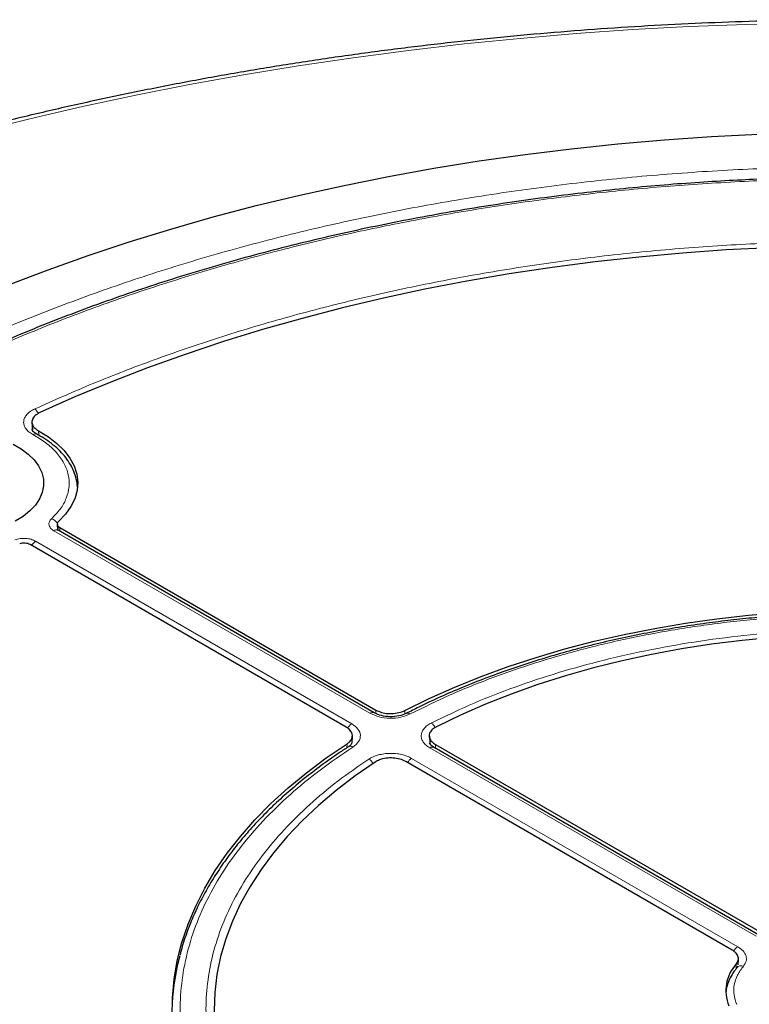
# Model space of a CAD drawing. Units: millimetres. Extents: x 0 to 420, y 0 to 297.
# Drawn here: x 279 to 304, y 206 to 240 of the extents above; entities that cross this region are included whole.
import ezdxf

# ---------------------------------------------------------------- set-up
doc = ezdxf.new("R2010")
doc.units = ezdxf.units.MM

msp = doc.modelspace()

# ---------------------------------------------------------------- linework, layer by layer
at = {"color": 7, "linetype": 'Continuous', "lineweight": 25}
for p, q in [((279.5718, 225.8047), (279.5875, 225.5596)), ((280.4364, 222.3492), (280.4473, 222.1463)), ((291.2176, 215.9332), (280.4626, 222.1419)), ((280.5201, 222.2378), (291.2767, 216.0282)), ((290.2665, 215.4451), (279.5102, 221.6546)), ((290.4644, 214.9291), (290.4766, 215.1388)), ((293.0958, 215.1339), (293.1101, 214.9045)), ((290.4615, 214.8798), (290.4629, 214.9036)), ((304.3538, 208.3497), (293.2549, 214.757)), ((293.3004, 214.86), (304.4133, 208.4446)), ((303.4028, 207.8616), (292.2902, 214.2768)), ((303.5907, 207.315), (303.5629, 207.2661)), ((303.6017, 207.3615), (303.6118, 207.5576))]:
    msp.add_line(p, q, dxfattribs=at)
at = {"color": 8, "linetype": 'Continuous', "lineweight": 18}
for p, q in [((279.7983, 225.5214), (279.8072, 225.3736)), ((291.0747, 215.919), (280.3198, 222.1277)), ((280.5201, 222.2378), (280.5274, 222.1045)), ((279.6998, 221.7698), (290.4548, 215.5611)), ((291.2769, 215.9099), (291.2767, 216.0282)), ((292.2557, 216.0115), (292.2558, 215.8963)), ((290.2871, 214.738), (290.2953, 214.8799)), ((290.4619, 214.9431), (290.4546, 214.9172)), ((304.211, 208.3356), (293.1121, 214.7429)), ((293.3004, 214.86), (293.3088, 214.7259)), ((292.4921, 214.385), (303.591, 207.9777)), ((303.5324, 207.2244), (303.5406, 207.3906))]:
    msp.add_line(p, q, dxfattribs=at)
at = {"color": 8, "linetype": 'Continuous', "lineweight": 18, "flags": 128}
msp.add_lwpolyline([(305.7937, 239.3955), (303.8636, 239.349), (301.9363, 239.2733), (300.0131, 239.1686), (298.0952, 239.035), (296.1841, 238.8724), (294.281, 238.6811), (292.3872, 238.4612), (290.504, 238.2128), (288.6326, 237.936), (286.7745, 237.6311), (284.9308, 237.2983), (283.1027, 236.9378), (281.2916, 236.5499), (279.4987, 236.1347), (277.7252, 235.6927)], dxfattribs=at)
at = {"color": 7, "linetype": 'Continuous', "lineweight": 25, "flags": 128}
for points in [[(278.7791, 230.4896), (280.1211, 231.0007), (281.49, 231.4875), (282.8845, 231.9495), (284.3031, 232.3863), (285.7447, 232.7973), (287.2076, 233.1823), (288.6906, 233.5408), (290.1922, 233.8725), (291.711, 234.1772), (293.2454, 234.4543), (294.794, 234.7038), (296.3553, 234.9254), (297.9278, 235.1189), (299.5099, 235.284), (301.1002, 235.4206), (302.6971, 235.5287), (304.299, 235.6079)], [(304.6986, 231.7517), (303.1992, 231.6752), (301.7052, 231.5697), (300.218, 231.4354), (298.7395, 231.2725), (297.2713, 231.0812), (295.8149, 230.8616), (294.3721, 230.614), (292.9445, 230.3387), (291.5336, 230.036), (290.141, 229.7062), (288.7683, 229.3497), (287.417, 228.9669), (286.0887, 228.5582), (284.7847, 228.1242), (283.5067, 227.6651), (282.256, 227.1817), (281.0339, 226.6744), (279.842, 226.1438)], [(279.7983, 225.5214), (280.1323, 225.3181), (280.4237, 225.094), (280.6688, 224.8521), (280.8642, 224.5957), (281.0073, 224.3279), (281.0964, 224.0525), (281.1303, 223.7729), (281.1084, 223.493), (281.0311, 223.2164), (280.8994, 222.9467), (280.715, 222.6875), (280.4804, 222.4422)], [(278.9302, 225.0744), (279.2085, 224.9137), (279.449, 224.7338), (279.6476, 224.5377), (279.8011, 224.3285), (279.907, 224.1096), (279.9636, 223.8848), (279.9699, 223.6576), (279.9258, 223.4318), (279.8321, 223.2112), (279.6903, 222.9992), (279.5027, 222.7995), (279.2724, 222.6152), (279.0031, 222.4495)], [(292.2557, 216.0115), (293.0911, 216.4205), (293.9586, 216.8066), (294.8562, 217.169), (295.782, 217.507), (296.734, 217.8198), (297.7101, 218.1067), (298.7083, 218.3671), (299.7264, 218.6004), (300.7621, 218.8062), (301.8133, 218.9841), (302.8776, 219.1335), (303.9529, 219.2542), (305.0366, 219.3459), (306.1266, 219.4085), (307.2205, 219.4418), (308.3158, 219.4457), (309.4103, 219.4202), (310.5016, 219.3654), (311.5872, 219.2814), (312.665, 219.1684)], [(312.2065, 218.3804), (311.1573, 218.4851), (310.1005, 218.5605), (309.0386, 218.6065), (307.9742, 218.6229), (306.9096, 218.6098), (305.8473, 218.5672), (304.7898, 218.4951), (303.7396, 218.3938), (302.699, 218.2634), (301.6704, 218.1043), (300.6563, 217.9169), (299.659, 217.7015), (298.6808, 217.4587), (297.7239, 217.189), (296.7905, 216.8931), (295.8829, 216.5716), (295.0032, 216.2253), (294.1532, 215.855), (293.3352, 215.4615)], [(284.8261, 203.0973), (284.6303, 203.7195), (284.4848, 204.3463), (284.3898, 204.9763), (284.3457, 205.6082), (284.3525, 206.2405), (284.4102, 206.872), (284.5186, 207.5013), (284.6775, 208.127), (284.8867, 208.7478), (285.1455, 209.3622), (285.4536, 209.9691), (285.8101, 210.567), (286.2144, 211.1548), (286.6656, 211.731), (287.1626, 212.2946), (287.7045, 212.8442), (288.29, 213.3786), (288.9179, 213.8968), (289.5868, 214.3976), (290.2953, 214.8799)], [(291.2481, 214.2568), (290.5664, 213.7845), (289.9249, 213.2938), (289.3249, 212.7859), (288.7679, 212.262), (288.2552, 211.7232), (287.788, 211.1707), (287.3674, 210.606), (286.9942, 210.0302), (286.6694, 209.4447), (286.3938, 208.8509), (286.168, 208.2502), (285.9924, 207.6438), (285.8675, 207.0333), (285.7937, 206.42), (285.7709, 205.8054), (285.7994, 205.1909), (285.8791, 204.5779), (286.0097, 203.9678), (286.191, 203.362)]]:
    msp.add_lwpolyline(points, dxfattribs=at)
at = {"color": 8, "linetype": 'Continuous', "lineweight": 18}
for centre, radius, start, end in [((279.394, 225.9218), 0.4402, 25.43603, 51.64759), ((279.6887, 225.2861), 0.1387, 68.10875, 127.20157), ((280.0985, 222.1717), 0.3906, 27.76992, 68.81247), ((280.4027, 222.018), 0.1375, 64.19874, 127.11172), ((279.916, 221.4224), 0.4092, 121.88956, 150.25656), ((291.1575, 215.8098), 0.1371, 63.49191, 127.1816), ((292.362, 215.794), 0.1312, 50.74552, 111.68717), ((290.6799, 215.2049), 0.4214, 122.2933, 150.37435), ((292.9042, 215.232), 0.4367, 27.18981, 53.97724), ((290.4122, 214.6444), 0.1506, 56.50299, 118.22165), ((293.195, 214.6332), 0.1375, 64.19874, 127.11172), ((290.8359, 213.9978), 0.4094, 31.86591, 61.22542), ((292.7083, 214.0376), 0.4092, 121.88956, 150.25656), ((303.8165, 207.6212), 0.4218, 122.302, 150.58811), ((303.7136, 207.1301), 0.2026, 69.3772, 139.76485)]:
    msp.add_arc(centre, radius, start, end, dxfattribs=at)
at = {"color": 7, "linetype": 'Continuous', "lineweight": 25}
for centre, radius, start, end in [((292.4167, 205.594), 8.0849, 165.1458, 176.67009), ((304.511, 206.4826), 1.3291, 136.90245, 202.68548)]:
    msp.add_arc(centre, radius, start, end, dxfattribs=at)
for points, knots in [([(368.5822, 221.4785), (368.26, 221.7352), (367.5733, 222.2824), (366.4779, 223.0999), (365.3066, 223.9347), (364.0998, 224.7516), (362.8595, 225.5507), (361.586, 226.3314), (360.2804, 227.0932), (358.9433, 227.8356), (357.5756, 228.5584), (356.1782, 229.261), (354.752, 229.9431), (353.2977, 230.6042), (351.8162, 231.2441), (350.3086, 231.8624), (348.7756, 232.4586), (347.2182, 233.0326), (345.6374, 233.5839), (344.0341, 234.1122), (342.4093, 234.6174), (340.7638, 235.099), (339.0988, 235.5568), (337.4153, 235.9906), (335.7141, 236.4001), (333.9964, 236.7851), (332.2631, 237.1454), (330.5154, 237.4808), (328.7542, 237.791), (326.9805, 238.076), (325.1956, 238.3355), (323.4003, 238.5694), (321.5958, 238.7777), (319.7832, 238.96), (317.9635, 239.1165), (316.1378, 239.2469), (314.3072, 239.3512), (312.4729, 239.4294), (310.6358, 239.4813), (308.7971, 239.5071), (306.9578, 239.5065), (305.1192, 239.4798), (303.2822, 239.4268), (301.448, 239.3476), (299.6176, 239.2422), (297.7922, 239.1108), (295.9728, 238.9533), (294.1605, 238.77), (292.3564, 238.5607), (290.5616, 238.3258), (288.7771, 238.0653), (287.004, 237.7793), (285.2434, 237.4681), (283.4962, 237.1318), (281.7637, 236.7705), (280.0467, 236.3846), (278.3462, 235.9742), (276.6635, 235.5394), (274.9993, 235.0807), (273.3547, 234.5982), (271.7307, 234.0922), (270.1283, 233.5629), (268.5484, 233.0108), (266.992, 232.4359), (265.46, 231.8388), (263.9534, 231.2197), (262.4729, 230.579), (261.0196, 229.917), (259.5943, 229.2341), (258.1979, 228.5306), (256.8312, 227.807), (255.4951, 227.0636), (254.1904, 226.3009), (252.9178, 225.5192), (251.6784, 224.7191), (250.4721, 223.9012), (249.303, 223.0646), (248.5259, 222.4876), (248.1431, 222.1877), (248.129, 222.1766)], [0, 0, 0, 0, 0.0116526, 0.0248354, 0.0380203, 0.0512065, 0.0643935, 0.0775809, 0.0907681, 0.1039549, 0.1171408, 0.1303259, 0.1435097, 0.1566922, 0.1698734, 0.1830531, 0.1962312, 0.2094077, 0.2225827, 0.2357562, 0.248928, 0.2620984, 0.2752673, 0.2884348, 0.3016009, 0.3147657, 0.3279292, 0.3410916, 0.354253, 0.3674133, 0.3805727, 0.3937313, 0.4068891, 0.4200462, 0.4332028, 0.4463588, 0.4595145, 0.4726698, 0.4858249, 0.4989799, 0.5121347, 0.5252897, 0.5384447, 0.5515999, 0.5647553, 0.5779112, 0.5910674, 0.6042242, 0.6173817, 0.6305398, 0.6436988, 0.6568586, 0.6700194, 0.6831812, 0.6963442, 0.7095084, 0.722674, 0.7358408, 0.7490092, 0.762179, 0.7753504, 0.7885234, 0.8016981, 0.8148745, 0.8280527, 0.8412325, 0.8544141, 0.8675974, 0.8807823, 0.8939688, 0.9071567, 0.920346, 0.9335365, 0.9467278, 0.9599198, 0.9731121, 0.9863042, 0.9994956, 1, 1, 1, 1]), ([(307.9137, 234.1582), (307.4156, 234.1558), (306.7117, 234.1524), (305.6673, 234.1298), (304.7666, 234.1021), (303.6922, 234.0557), (302.5633, 233.9922), (301.3814, 233.9093), (300.1636, 233.8062), (298.9199, 233.6821), (297.6581, 233.5367), (296.3843, 233.3696), (295.1032, 233.1806), (293.8188, 232.9696), (292.5343, 232.7365), (291.2528, 232.4814), (289.9767, 232.2044), (288.7082, 231.9055), (287.4494, 231.5849), (286.2021, 231.2428), (284.9681, 230.8795), (283.749, 230.4952), (282.5463, 230.0901), (281.3614, 229.6646), (280.1957, 229.2191), (279.0505, 228.7537), (277.9269, 228.269), (276.8262, 227.7653), (275.7495, 227.2429), (274.6978, 226.7024), (273.6721, 226.1441), (272.6735, 225.5684), (271.7029, 224.9759), (270.7612, 224.3669), (269.8492, 223.742), (268.9678, 223.1016), (268.1177, 222.4462), (267.2998, 221.7762), (266.5148, 221.0922), (265.7633, 220.3946), (265.0461, 219.6839), (264.3638, 218.9607), (263.7169, 218.2253), (263.1062, 217.4783), (262.5322, 216.7202), (261.9955, 215.9513), (261.4967, 215.1723), (261.0362, 214.3836), (260.6147, 213.5856), (260.2326, 212.7788), (259.8906, 211.9636), (259.5891, 211.1406), (259.3288, 210.3103), (259.1103, 209.473), (258.9334, 208.6293), (258.8018, 207.7797), (258.7221, 207.0809), (258.7028, 206.6651), (258.6967, 206.5348)], [0, 0, 0, 0, 0.0197504, 0.0279115, 0.0414413, 0.0555155, 0.07063, 0.0864153, 0.1027216, 0.1194296, 0.1364544, 0.1537332, 0.1712188, 0.1888747, 0.2066725, 0.2245897, 0.2426082, 0.2607131, 0.2788925, 0.297136, 0.3154353, 0.3337833, 0.3521739, 0.3706019, 0.389063, 0.4075534, 0.4260698, 0.4446096, 0.4631703, 0.4817501, 0.5003473, 0.5189606, 0.5375889, 0.5562315, 0.5748878, 0.5935576, 0.6122408, 0.6309376, 0.6496485, 0.6683743, 0.6871159, 0.7058746, 0.7246521, 0.74345, 0.7622707, 0.7811165, 0.7999904, 0.8188956, 0.8378356, 0.8568144, 0.8758361, 0.8949055, 0.9140275, 0.9332071, 0.9524498, 0.9717608, 0.9911454, 1, 1, 1, 1]), ([(279.842, 226.1438), (279.7841, 226.1113), (279.6684, 226.0463), (279.5779, 225.9137), (279.565, 225.774), (279.632, 225.6329), (279.7415, 225.5595), (279.7983, 225.5214)], [0, 0, 0, 0, 0.1970205, 0.3940485, 0.590906, 0.7876613, 1, 1, 1, 1]), ([(279.7415, 225.4141), (279.694, 225.443), (279.6016, 225.4992), (279.585, 225.5533), (279.5769, 225.5796)], [0, 0, 0, 0, 0.5145194, 1, 1, 1, 1]), ([(281.1187, 223.6109), (281.1185, 223.6336), (281.1175, 223.7486), (281.071, 223.9473), (280.9803, 224.2023), (280.8498, 224.4427), (280.6824, 224.673), (280.4796, 224.8908), (280.2433, 225.0933), (279.9975, 225.269), (279.8188, 225.3685), (279.7394, 225.4127)], [0, 0, 0, 0, 0.0320806, 0.1620654, 0.2829999, 0.4052084, 0.5285257, 0.6525294, 0.7767524, 0.9008151, 1, 1, 1, 1]), ([(280.4804, 222.4422), (280.466, 222.4255), (280.437, 222.3922), (280.4335, 222.3355), (280.4589, 222.2808), (280.4998, 222.2521), (280.5201, 222.2378)], [0, 0, 0, 0, 0.2504274, 0.5008599, 0.7511834, 1, 1, 1, 1]), ([(279.5102, 221.6546), (279.4852, 221.6664), (279.4353, 221.6901), (279.3404, 221.7046), (279.2423, 221.7025), (279.1848, 221.6858), (279.1561, 221.6775)], [0, 0, 0, 0, 0.2503731, 0.5007514, 0.7510205, 1, 1, 1, 1]), ([(307.9137, 219.3408), (307.5532, 219.3382), (307.0494, 219.3345), (306.3086, 219.3103), (305.6823, 219.2816), (304.9376, 219.2338), (304.1589, 219.1689), (303.3475, 219.0848), (302.5158, 218.9806), (301.6714, 218.8559), (300.8203, 218.7104), (299.9674, 218.5439), (299.1166, 218.3565), (298.2714, 218.1481), (297.4349, 217.9191), (296.6095, 217.6696), (295.7978, 217.4), (295.0019, 217.1106), (294.2235, 216.802), (293.4658, 216.4738), (292.8289, 216.1782), (292.4552, 215.9854), (292.3177, 215.9145)], [0, 0, 0, 0, 0.0634562, 0.0886736, 0.1305877, 0.1740193, 0.2205447, 0.2690472, 0.3190776, 0.3702766, 0.4223889, 0.4752254, 0.5286437, 0.5825345, 0.6368129, 0.6914116, 0.7462773, 0.8013669, 0.8566455, 0.912085, 0.9676628, 1, 1, 1, 1]), ([(291.2767, 216.0282), (291.3391, 215.9986), (291.4637, 215.9395), (291.702, 215.9025), (291.9444, 215.9105), (292.133, 215.9546), (292.2255, 215.9975), (292.2557, 216.0115)], [0, 0, 0, 0, 0.2231034, 0.4462129, 0.6691882, 0.8921182, 1, 1, 1, 1]), ([(292.3147, 215.9166), (292.2313, 215.8825), (292.0649, 215.8144), (291.757, 215.7895), (291.4533, 215.8243), (291.2961, 215.8969), (291.2176, 215.9331)], [0, 0, 0, 0, 0.2510473, 0.5010898, 0.7507748, 1, 1, 1, 1]), ([(290.2953, 214.8799), (290.3427, 214.9176), (290.4376, 214.9929), (290.4877, 215.1324), (290.4596, 215.2716), (290.3722, 215.3777), (290.2925, 215.4285), (290.2665, 215.4451)], [0, 0, 0, 0, 0.2230955, 0.4461971, 0.6691645, 0.8920865, 1, 1, 1, 1]), ([(293.3352, 215.4615), (293.2799, 215.4276), (293.1694, 215.3597), (293.0894, 215.2249), (293.0873, 215.0849), (293.1598, 214.9561), (293.256, 214.8903), (293.3004, 214.86)], [0, 0, 0, 0, 0.2060545, 0.4121159, 0.6180216, 0.8238477, 1, 1, 1, 1]), ([(290.3432, 214.7744), (290.2372, 214.7063), (289.9171, 214.5008), (289.4141, 214.1412), (288.8335, 213.6973), (288.2849, 213.2383), (287.7675, 212.7657), (287.2827, 212.28), (286.8314, 211.7818), (286.4145, 211.2718), (286.0328, 210.7504), (285.6871, 210.2183), (285.3785, 209.6761), (285.107, 209.1243), (284.8764, 208.5633), (284.7105, 208.09), (284.6376, 207.8023), (284.6133, 207.7062)], [0, 0, 0, 0, 0.0349789, 0.1055886, 0.176298, 0.2471076, 0.318021, 0.3890455, 0.460192, 0.5314754, 0.6029148, 0.6745345, 0.7463637, 0.8184381, 0.8907995, 0.9634967, 1, 1, 1, 1]), ([(290.4617, 214.9169), (290.4558, 214.8951), (290.4436, 214.8504), (290.3748, 214.8014), (290.3395, 214.7762)], [0, 0, 0, 0, 0.4864296, 1, 1, 1, 1]), ([(293.255, 214.757), (293.2115, 214.7849), (293.1272, 214.839), (293.1123, 214.8898), (293.105, 214.9145)], [0, 0, 0, 0, 0.5150497, 1, 1, 1, 1]), ([(292.2902, 214.2768), (292.2278, 214.3064), (292.1031, 214.3655), (291.8647, 214.4026), (291.6227, 214.3945), (291.4049, 214.3441), (291.2976, 214.2844), (291.2481, 214.2568)], [0, 0, 0, 0, 0.2060621, 0.4121311, 0.6180443, 0.8238781, 1, 1, 1, 1]), ([(303.5406, 207.3906), (303.5685, 207.4344), (303.6244, 207.5218), (303.6061, 207.6634), (303.5262, 207.7803), (303.4381, 207.8384), (303.4028, 207.8616)], [0, 0, 0, 0, 0.27277214, 0.54554884, 0.81823253, 1, 1, 1, 1]), ([(303.5691, 207.2678), (303.5451, 207.2403), (303.4648, 207.1485), (303.3594, 206.979), (303.2577, 206.76), (303.1983, 206.5735), (303.1878, 206.4602), (303.1846, 206.4253)], [0, 0, 0, 0, 0.1095413, 0.3652594, 0.6230412, 0.8841556, 1, 1, 1, 1])]:
    msp.add_open_spline(points, degree=3, knots=knots, dxfattribs=at)
at = {"color": 8, "linetype": 'Continuous', "lineweight": 18}
for points, knots in [([(272.7892, 226.1171), (273.4443, 226.4835), (274.7571, 227.2176), (276.8645, 228.2414), (279.0742, 229.207), (281.3917, 230.1044), (283.8035, 230.9292), (286.3002, 231.6764), (288.8706, 232.3418), (291.5021, 232.9221), (294.1818, 233.4145), (296.8968, 233.8174), (299.6341, 234.1305), (302.379, 234.3513), (305.123, 234.4893), (306.9504, 234.5072), (307.8624, 234.5161)], [0, 0, 0, 0, 0.0702206, 0.1407126, 0.2119414, 0.2835546, 0.3554816, 0.4277039, 0.5, 0.5722942, 0.6445175, 0.7164438, 0.7880571, 0.8592865, 0.9297785, 1, 1, 1, 1]), ([(342.5356, 225.827), (341.9335, 226.1644), (340.724, 226.8422), (338.779, 227.7978), (336.7235, 228.7119), (334.5458, 229.5753), (332.2538, 230.3824), (329.8568, 231.1249), (327.4595, 231.7704), (325.0922, 232.3217), (322.7602, 232.7877), (320.378, 233.1873), (317.9424, 233.5191), (315.4719, 233.7797), (312.9682, 233.9674), (310.4466, 234.0806), (307.9137, 234.1184), (305.3809, 234.0806), (302.8593, 233.9674), (300.3556, 233.7797), (297.8851, 233.5191), (295.4495, 233.1873), (293.0673, 232.7877), (290.7353, 232.3217), (288.368, 231.7704), (285.9707, 231.1249), (283.5737, 230.3824), (281.2815, 229.5754), (279.1043, 228.7117), (277.0473, 227.7985), (275.1075, 226.8398), (273.2766, 225.8358), (271.5373, 224.7788), (269.8767, 223.659), (268.2947, 222.4715), (266.7987, 221.2146), (265.4007, 219.8914), (264.1146, 218.5076), (262.9963, 217.1237), (262.0414, 215.7571), (261.2342, 214.4108), (260.542, 213.0356), (259.9672, 211.6296), (259.5159, 210.2034), (259.1907, 208.7581), (258.9945, 207.3024), (258.9291, 205.8402), (258.9945, 204.378), (259.1907, 202.9223), (259.5159, 201.4769), (259.9672, 200.0508), (260.542, 198.6447), (261.2342, 197.2695), (262.0414, 195.9233), (262.9963, 194.5567), (264.1146, 193.1727), (265.4007, 191.789), (266.7988, 190.4658), (268.2944, 189.2087), (269.8778, 188.022), (271.5332, 186.8992), (272.7073, 186.201), (273.2918, 185.8534)], [0, 0, 0, 0, 0.0163651, 0.0328713, 0.0497846, 0.066957, 0.0843728, 0.1021273, 0.119989, 0.1359429, 0.1518973, 0.1681033, 0.1843097, 0.2006882, 0.2170672, 0.2335334, 0.25, 0.2664661, 0.2829328, 0.2993113, 0.3156902, 0.3318962, 0.3481027, 0.3640566, 0.380011, 0.3978722, 0.4156269, 0.4330427, 0.450215, 0.4671284, 0.4836345, 0.5, 0.516365, 0.5328713, 0.5497846, 0.566957, 0.5843728, 0.6021273, 0.619989, 0.6359429, 0.6518973, 0.6681033, 0.6843097, 0.7006882, 0.7170672, 0.7335334, 0.75, 0.7664661, 0.7829328, 0.7993113, 0.8156902, 0.8318962, 0.8481027, 0.8640566, 0.880011, 0.8978722, 0.9156269, 0.9330427, 0.950215, 0.9671284, 0.9836347, 1, 1, 1, 1]), ([(279.6672, 226.267), (280.3262, 226.561), (281.6443, 227.1488), (283.738, 227.9542), (285.9139, 228.7006), (288.185, 229.3809), (290.5288, 229.9892), (292.9446, 230.5226), (295.4146, 230.9767), (297.9312, 231.3488), (300.4805, 231.6373), (303.0487, 231.8404), (305.6271, 231.9583), (308.1962, 231.9908), (310.7534, 231.9401), (313.2738, 231.8062), (315.7639, 231.5987), (317.3917, 231.395), (318.2057, 231.2931)], [0, 0, 0, 0, 0.061102, 0.1222049, 0.1844889, 0.2467746, 0.3098725, 0.3729723, 0.4364852, 0.5, 0.5635129, 0.6270277, 0.6901257, 0.7532254, 0.8155094, 0.8777951, 0.9388971, 1, 1, 1, 1]), ([(279.6048, 225.3965), (279.5561, 225.4265), (279.4585, 225.4867), (279.3584, 225.597), (279.2984, 225.716), (279.2843, 225.84), (279.316, 225.9629), (279.3927, 226.0787), (279.5082, 226.184), (279.6143, 226.2394), (279.6672, 226.267)], [0, 0, 0, 0, 0.1247575, 0.2499493, 0.3746364, 0.4998829, 0.6250203, 0.7497532, 0.875077, 1, 1, 1, 1]), ([(308.1065, 177.1644), (307.1816, 177.171), (305.3187, 177.1842), (302.5138, 177.3196), (299.6905, 177.5434), (296.862, 177.8664), (294.0402, 178.288), (291.2407, 178.8099), (288.4793, 179.4315), (285.7738, 180.1508), (283.1388, 180.9655), (280.5888, 181.8719), (278.1381, 182.8654), (275.7998, 183.9403), (273.5852, 185.0902), (271.504, 186.3085), (269.5665, 187.5864), (267.7793, 188.9157), (266.1474, 190.2878), (264.6724, 191.6957), (263.3556, 193.1314), (262.1913, 194.5943), (261.1703, 196.0924), (260.2889, 197.6351), (259.5518, 199.2245), (258.9681, 200.8544), (258.5454, 202.5193), (258.291, 204.2112), (258.2107, 205.9216), (258.3082, 207.6403), (258.5851, 209.3584), (259.0416, 211.067), (259.6757, 212.7565), (260.4832, 214.4179), (261.4587, 216.0426), (262.595, 217.6229), (263.8824, 219.15), (265.3103, 220.6169), (266.8662, 222.0182), (268.5424, 223.3487), (270.3162, 224.6104), (271.5902, 225.3951), (272.2227, 225.7847)], [0, 0, 0, 0, 0.0238317, 0.0480004, 0.0724803, 0.0972433, 0.1222599, 0.1475556, 0.1730137, 0.1985984, 0.2242729, 0.25, 0.2757267, 0.301401, 0.3269857, 0.352444, 0.3777401, 0.4027563, 0.4275191, 0.451999, 0.476168, 0.5, 0.5238316, 0.5480004, 0.5724803, 0.5972433, 0.6222599, 0.6475556, 0.6730137, 0.6985984, 0.7242729, 0.75, 0.7757267, 0.801401, 0.8269857, 0.852444, 0.8777401, 0.9027563, 0.9275191, 0.951999, 0.9761681, 1, 1, 1, 1]), ([(273.2918, 185.8534), (273.8939, 185.5159), (275.1034, 184.8381), (277.0484, 183.8825), (279.104, 182.9684), (281.2816, 182.105), (283.5736, 181.2979), (285.9706, 180.5555), (288.368, 179.9099), (290.7352, 179.3586), (293.0673, 178.8927), (295.4495, 178.4931), (297.885, 178.1612), (300.3555, 177.9007), (302.8592, 177.713), (305.3808, 177.5997), (307.9137, 177.562), (310.4466, 177.5997), (312.9682, 177.713), (315.4719, 177.9007), (317.9423, 178.1612), (320.3779, 178.4931), (322.7601, 178.8927), (325.0922, 179.3586), (327.4594, 179.9099), (329.8568, 180.5555), (332.2537, 181.2979), (334.5459, 182.105), (336.7231, 182.9686), (338.7801, 183.8818), (340.7199, 184.8405), (342.5508, 185.8446), (344.2901, 186.9016), (345.9508, 188.0213), (347.5327, 189.2088), (349.0287, 190.4657), (350.4267, 191.789), (351.7128, 193.1727), (352.8311, 194.5566), (353.786, 195.9233), (354.5932, 197.2695), (355.2854, 198.6447), (355.8602, 200.0507), (356.3116, 201.4769), (356.6367, 202.9223), (356.8329, 204.378), (356.8983, 205.8402), (356.8329, 207.3024), (356.6367, 208.758), (356.3116, 210.2034), (355.8602, 211.6296), (355.2854, 213.0356), (354.5932, 214.4108), (353.786, 215.7571), (352.8311, 217.1237), (351.7128, 218.5076), (350.4267, 219.8914), (349.0286, 221.2145), (347.533, 222.4717), (345.9497, 223.6583), (344.2943, 224.7811), (343.1202, 225.4794), (342.5356, 225.827)], [0, 0, 0, 0, 0.0163651, 0.0328713, 0.0497846, 0.066957, 0.0843728, 0.1021273, 0.119989, 0.1359429, 0.1518973, 0.1681033, 0.1843097, 0.2006882, 0.2170672, 0.2335334, 0.25, 0.2664661, 0.2829328, 0.2993113, 0.3156902, 0.3318962, 0.3481027, 0.3640566, 0.380011, 0.3978722, 0.4156269, 0.4330427, 0.450215, 0.4671284, 0.4836345, 0.5, 0.516365, 0.5328713, 0.5497846, 0.566957, 0.5843728, 0.6021273, 0.619989, 0.6359429, 0.6518973, 0.6681033, 0.6843097, 0.7006882, 0.7170672, 0.7335334, 0.75, 0.7664661, 0.7829328, 0.7993113, 0.8156902, 0.8318962, 0.8481027, 0.8640566, 0.880011, 0.8978722, 0.9156269, 0.9330427, 0.950215, 0.9671284, 0.9836347, 1, 1, 1, 1]), ([(279.5809, 225.5785), (279.5784, 225.5898), (279.5741, 225.6086), (279.5803, 225.6269), (279.5828, 225.6342)], [0, 0, 0, 0, 0.601405, 1, 1, 1, 1]), ([(280.2396, 222.5359), (280.3445, 222.6435), (280.5591, 222.8638), (280.7593, 223.2339), (280.8564, 223.6284), (280.8291, 224.0332), (280.6787, 224.429), (280.4126, 224.7966), (280.0572, 225.1257), (279.7534, 225.3076), (279.6048, 225.3965)], [0, 0, 0, 0, 0.1185165, 0.2424208, 0.3701966, 0.5, 0.6298034, 0.7575792, 0.8814835, 1, 1, 1, 1]), ([(280.3198, 222.1277), (280.2789, 222.1564), (280.1971, 222.2139), (280.1465, 222.3231), (280.1535, 222.4361), (280.2109, 222.5026), (280.2396, 222.5359)], [0, 0, 0, 0, 0.2500707, 0.5000483, 0.7500227, 1, 1, 1, 1]), ([(280.441, 222.1325), (280.4406, 222.1466), (280.4398, 222.1792), (280.4664, 222.2072), (280.4816, 222.2232)], [0, 0, 0, 0, 0.4313543, 1, 1, 1, 1]), ([(278.9928, 221.8161), (279.0504, 221.8327), (279.1657, 221.8658), (279.3614, 221.8698), (279.5506, 221.8406), (279.6501, 221.7934), (279.6998, 221.7698)], [0, 0, 0, 0, 0.2500707, 0.5000483, 0.7500227, 1, 1, 1, 1]), ([(312.6008, 219.0134), (312.0235, 219.0743), (310.8628, 219.1967), (309.0886, 219.2836), (307.2892, 219.2973), (305.4764, 219.2284), (303.6663, 219.0771), (301.8782, 218.8436), (300.1274, 218.5297), (298.4287, 218.1382), (296.7991, 217.6747), (295.2526, 217.1434), (293.7913, 216.5561), (292.8922, 216.115), (292.445, 215.8956)], [0, 0, 0, 0, 0.0813518, 0.1635665, 0.2465862, 0.3307519, 0.4152449, 0.5, 0.5847521, 0.6692451, 0.7534138, 0.8364305, 0.9186467, 1, 1, 1, 1]), ([(293.1611, 215.5852), (293.5871, 215.7911), (294.4436, 216.2048), (295.8322, 216.7557), (297.2992, 217.2542), (298.8428, 217.6895), (300.4501, 218.0577), (302.1055, 218.3537), (303.7956, 218.5752), (305.5064, 218.7202), (307.2202, 218.7889), (308.9224, 218.7806), (310.6021, 218.7042), (311.7022, 218.5932), (312.2495, 218.5379)], [0, 0, 0, 0, 0.0814192, 0.1636724, 0.2467037, 0.3308409, 0.415294, 0.5, 0.5847028, 0.6691559, 0.7532962, 0.8363245, 0.9185792, 1, 1, 1, 1]), ([(292.445, 215.8956), (292.3414, 215.8532), (292.1343, 215.7685), (291.7508, 215.7378), (291.3714, 215.7817), (291.1736, 215.8732), (291.0747, 215.919)], [0, 0, 0, 0, 0.25044852, 0.50019125, 0.75002492, 1, 1, 1, 1]), ([(290.4548, 215.5611), (290.5342, 215.5039), (290.6928, 215.3896), (290.7687, 215.1704), (290.7152, 214.9492), (290.5686, 214.8298), (290.4953, 214.7701)], [0, 0, 0, 0, 0.2504485, 0.5001912, 0.7500249, 1, 1, 1, 1]), ([(293.1121, 214.7429), (293.0666, 214.7724), (292.9757, 214.8315), (292.8827, 214.938), (292.8268, 215.0521), (292.8128, 215.1706), (292.8406, 215.2882), (292.9099, 215.3998), (293.015, 215.5023), (293.1124, 215.5576), (293.1611, 215.5852)], [0, 0, 0, 0, 0.12515978, 0.25046559, 0.37522736, 0.50015796, 0.62535646, 0.74992497, 0.875155, 1, 1, 1, 1]), ([(290.4953, 214.7701), (290.1153, 214.5119), (289.3513, 213.9929), (288.3339, 213.1493), (287.4135, 212.2565), (286.6106, 211.3158), (285.9325, 210.3352), (285.3888, 209.3244), (284.9842, 208.2922), (284.7222, 207.2472), (284.6027, 206.2007), (284.6265, 205.1619), (284.777, 204.1377), (284.9891, 203.4676), (285.0946, 203.1344)], [0, 0, 0, 0, 0.0813518, 0.1635665, 0.2465862, 0.3307519, 0.4152449, 0.5, 0.5847521, 0.6692451, 0.7534138, 0.8364305, 0.9186467, 1, 1, 1, 1]), ([(285.9182, 203.3372), (285.8225, 203.6531), (285.6301, 204.2882), (285.4978, 205.2578), (285.4835, 206.2405), (285.6024, 207.2299), (285.8537, 208.2175), (286.2373, 209.1932), (286.7501, 210.1488), (287.3879, 211.0767), (288.1418, 211.9678), (289.0053, 212.8147), (289.9597, 213.6163), (290.6764, 214.1107), (291.0329, 214.3567)], [0, 0, 0, 0, 0.0814192, 0.1636724, 0.2467037, 0.3308409, 0.415294, 0.5, 0.5847028, 0.6691559, 0.7532962, 0.8363245, 0.9185792, 1, 1, 1, 1]), ([(291.0329, 214.3567), (291.0809, 214.3848), (291.177, 214.4412), (291.3547, 214.5019), (291.5482, 214.5418), (291.752, 214.5577), (291.9572, 214.5496), (292.1548, 214.5172), (292.3389, 214.4636), (292.4411, 214.4111), (292.4921, 214.385)], [0, 0, 0, 0, 0.12515978, 0.25046559, 0.37522736, 0.50015796, 0.62535646, 0.74992497, 0.875155, 1, 1, 1, 1]), ([(303.591, 207.9777), (303.6575, 207.9318), (303.7901, 207.8402), (303.8837, 207.6674), (303.8938, 207.4868), (303.8212, 207.3753), (303.785, 207.3196)], [0, 0, 0, 0, 0.2509641, 0.5007265, 0.7504108, 1, 1, 1, 1]), ([(303.785, 207.3196), (303.7103, 207.2175), (303.5599, 207.0116), (303.4567, 206.6796), (303.4411, 206.3424), (303.5161, 206.1232), (303.5533, 206.0144)], [0, 0, 0, 0, 0.2481173, 0.5, 0.7518827, 1, 1, 1, 1])]:
    msp.add_open_spline(points, degree=3, knots=knots, dxfattribs=at)

doc.saveas('drawing.dxf')
